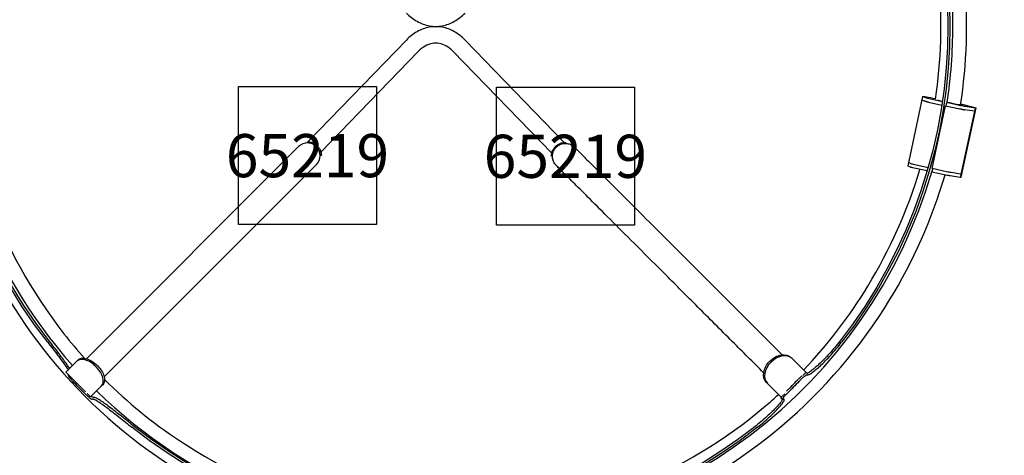
# Model space of a CAD drawing. Units: inches. Extents: x -163 to 163, y -163 to 163.
import ezdxf
from ezdxf.enums import TextEntityAlignment as Align

# ---------------------------------------------------------------- set-up
doc = ezdxf.new("R2010")
doc.units = ezdxf.units.IN
doc.header["$MEASUREMENT"] = 0
for name, color, linetype in [('1', 7, 'Continuous'), ('9', 4, 'Continuous'), ('91', 7, 'Continuous')]:
    doc.layers.add(name, color=color, linetype=linetype)
doc.styles.add('NORMAL', font='simplex')

msp = doc.modelspace()

# ---------------------------------------------------------------- linework, layer by layer
at = {"layer": '1'}
for p, q in [((-3.435414579455153, -1.563437899974083), (-14.85182771311358, -13.35549646945493)), ((14.85580845376546, -13.437678345135), (3.359831413658087, -1.563437899974081)), ((-2.061914502628502, -2.893184035796999), (-13.34968694831584, -14.55236912661044)), ((13.41146078059119, -14.6942457166773), (1.986331336831437, -2.893184035796994)), ((56.39380285446248, -8.105393155254426), (54.66069233210832, -16.14553123258907)), ((56.31088783556564, -8.490047331671258), (56.64534220858733, -8.652841644163821)), ((56.72825722748419, -8.268187467746989), (56.39380285446249, -8.105393155254426)), ((57.0741343352632, -8.759030060785653), (58.62835374994205, -9.100966752672402)), ((58.68749137254374, -8.711081420246282), (57.15704935416007, -8.374375884368824)), ((59.12404536337876, -9.210021593252664), (59.20696038227561, -8.825367416835835)), ((60.80003052493077, -9.175851479368033), (59.20696038227562, -8.825367416835839)), ((59.20696038227562, -8.825367416835837), (59.50055454484454, -8.825367416835833)), ((57.49281308539949, -16.46678157671495), (59.06009356995996, -9.195951852213966)), ((59.06009356995996, -9.195951852213964), (60.71711550603391, -9.560505655784858)), ((59.07688760518124, -9.195951852213964), (59.06009356995996, -9.195951852213964)), ((59.12480574000755, -9.206494101493018), (59.07688760518125, -9.195951852213964)), ((62.48202134384978, -9.44483420848242), (60.74891082149562, -17.48497228581707)), ((62.57102580754447, -9.44130965030751), (60.83791528519031, -17.48144772764216)), ((62.39910632495295, -9.82948838489925), (61.25364884833296, -9.666694072406687)), ((62.4820213438498, -9.44483420848242), (61.33656386722982, -9.282039895989858)), ((-14.90743974681899, -13.48834598263942), (-14.90743974681899, -13.35453680692068)), ((14.98480845181451, -13.43250789665484), (14.98480845181451, -13.54830129421365)), ((-15.95044878573623, -13.92335439175737), (-40.53213478879551, -38.50504039481666)), ((-13.29561312306506, -14.96636343067461), (-13.4294222987838, -14.96636343067461)), ((13.48874876877167, -15.04433452040877), (13.37298182806058, -15.04433452040877)), ((55.07806172402687, -15.92367136866481), (54.74360735100517, -15.76087705617224)), ((-38.46723446541584, -40.61217622710597), (-13.86443070790175, -16.00937246959186)), ((54.99514670513, -16.30832554508163), (54.66069233210832, -16.14553123258907)), ((56.92134650351827, -16.74395176233535), (55.4239388318059, -16.41451396170347)), ((57.03121307940271, -16.36522707447753), (55.50685385070275, -16.02985978528664)), ((57.55676487881831, -16.48085131775365), (57.47384985992146, -16.86550549417048)), ((59.06692000257659, -17.21598955670267), (57.47384985992145, -16.86550549417048)), ((59.14983502147344, -16.83133538028584), (57.49281308539949, -16.46678157671495)), ((60.83182584039248, -17.10031810940024), (59.68636836377252, -16.93752379690768)), ((60.74891082149561, -17.48497228581707), (59.60345334487565, -17.32217797332451)), ((-41.6424519837506, -38.79935123658682), (-42.90671417607634, -40.06361342891257)), ((-41.6424519837506, -38.79935123658683), (-41.49665257465744, -38.65355182749367)), ((38.67604894910526, -38.81102557219079), (38.71375075653164, -38.77332376476441)), ((41.1406445214406, -38.37179040492718), (43.03135189361455, -40.26249777710112)), ((-39.43007899729447, -39.4154053748769), (-39.3923771898681, -39.45310718230328)), ((-39.29045926718125, -39.27578564476367), (-39.25275745975487, -39.31348745219005)), ((38.79366411129946, -38.928640734385), (38.83136591872584, -38.89093892695861)), ((-42.90671417607633, -40.06361342891257), (-40.63219435634254, -42.33813324864635)), ((-42.65933132358885, -40.40191155075541), (-42.61258487818619, -40.35774272680271)), ((42.51618122089382, -40.46650120493981), (42.87576827117353, -40.1069141546601)), ((43.06046228569294, -40.39842089616295), (42.90785243590333, -40.39842089616295)), ((-38.77632305157803, -41.66548016875939), (-40.04058524390377, -42.92974236108514)), ((-38.63052364248488, -41.51968075966624), (-38.77632305157803, -41.66548016875939)), ((40.05065570760951, -43.01405945544123), (38.27451558926802, -41.23791933709975)), ((-40.44662255835711, -42.5237050466318), (-40.04058524390376, -42.92974236108514)), ((-39.72962086580063, -43.19346514030251), (-39.88223071559023, -43.19346514030251)), ((-39.56989431536148, -43.02095355340163), (-39.72250416515108, -43.02095355340163)), ((40.13051523618389, -43.18973656121132), (39.97078868506257, -43.01722497357368)), ((40.00963933900096, -42.97304308683267), (40.41942650496181, -42.56325592087182)), ((40.29401542447789, -43.19346514030251), (40.14140557468829, -43.19346514030251)), ((40.23006139247079, -43.19346514030251), (40.25257844055127, -43.21598218838299))]:
    msp.add_line(p, q, dxfattribs=at)
for centre, radius, start, end in [((-14.90743974681899, -14.96636343067461), 1.475037528514498, 314.9999999999998, 134.9999999999997), ((-14.90743974681901, -14.96636343067462), 1.611826623753945, 38.34638218442576, 51.65361781557386), ((-14.90743974681932, -14.96636343067494), 1.47801744803565, 42.57712235099687, 47.42287764900314), ((14.98480845181444, -15.04433452040869), 1.611826623753824, 128.3463821844255, 141.6536178155745)]:
    msp.add_arc(centre, radius, start, end, dxfattribs=at)
for centre, major_axis, ratio, start_param, end_param in [((1.326003169115112, 0.02103003303979278), (1.512447412115927e-14, 59.17325683747082), 0.9898392888671517, -1.570796326794897, 6.661338147750939e-16), ((1.326003169115108, 0.02103003303978568), (5.734079877584008e-12, -58.93703812432426), 0.9898392888671516, -2.300538848901195, -0.8405459698189222), ((1.32600316911557, 0.02103003303977058), (6.323830348264892e-13, 59.17325683747046), 0.9898392888671496, -1.720858821200248, -1.570796326794886), ((57.14780448614727, -8.759030060785653), (-0.5064751738091393, 0.1091744251898179), 0.0302557486201263, 0.1326552046072383, 1.431346755242118), ((59.49800464326426, -8.77485969993842), (1.577928843106919, -0.3401340941176086), 0.03025574862012772, -2.649745890622381, -2.096557050651954), ((59.49800464326425, -8.77485969993842), (1.577928843106896, -0.3401340941176081), 0.03025574862012639, -1.56265862510875, 0.5951519876120281), ((60.79078565691798, -9.56050565578486), (0.5064751738091595, -0.1091744251898223), 0.0302557486201263, -1.710245898347656, -0.4115543477127817), ((59.39538683651009, -9.159304576269871), (3.092723952137542, -0.6666592504544696), 0.03025574862012629, -0.2340551497645587, -1.576516694967722e-14), ((1.32600316911508, 0.02103003303979278), (3.552713678800498e-15, -59.17325683747084), 0.9898392888671519, 3.485269804659073e-17, 1.284002133356128), ((-40.2282384213775, -40.21356479895992), (-1.414213562373096, 1.414213562373094), 0.564383941237053, -1.570796326794901, -1.77635683940025e-15), ((39.84925186077246, -39.90882486900523), (-1.414213562373095, -1.414213562373095), 0.7197540520956206, -3.141592653589791, -1.570796326794897), ((-40.19053661395112, -40.2512666063863), (-1.414213562373096, 1.414213562373094), 0.5643839412370534, -3.141592653589795, -1.570796326794901), ((39.81155005334607, -39.94652667643162), (-1.414213562373095, -1.414213562373096), 0.7197540520956206, -1.570796326794897, -1.998401444325282e-15), ((-0.0126032249153961, 0.02103003305065698), (1.144719874446309e-10, 58.93703812433955), 0.9898392888671107, -2.371224717188235, -2.339721671430109), ((1.326003169115108, 0.02103003303980699), (-1.77635683940025e-13, -58.93703812432426), 0.9898392888671518, -0.771399943320473, -0.002852788501674364)]:
    msp.add_ellipse(centre, major_axis=major_axis, ratio=ratio, start_param=start_param, end_param=end_param, dxfattribs=at)
at = {"layer": '1', "extrusion": (2.273933216030198e-16, 5.370968424379064e-18, -1)}
msp.add_ellipse((0.9931505516247202, 0.02103003303978213), major_axis=(5.503153488461976e-12, 59.17325683747082), ratio=0.9898392888671518, start_param=-2.238155092912798, end_param=-0.9034375606771814, dxfattribs=at)
at = {"layer": '1', "extrusion": (2.273933216030198e-16, 5.370968424379127e-18, -1)}
msp.add_ellipse((0.9931505516247273, 0.02103003303977857), major_axis=(-5.695000027117204e-12, -59.17325683747082), ratio=0.989839288867152, start_param=-2.238155092912802, end_param=-0.9034375606771841, dxfattribs=at)
at = {"layer": '1', "extrusion": (2.163450096667954e-16, -4.007289089006699e-18, -1)}
msp.add_ellipse((0.9931505516247202, 0.02103003303977147), major_axis=(5.844214001626823e-12, 58.93703812432425), ratio=0.9898392888671518, start_param=-2.237815207323878, end_param=-0.9037774462661159, dxfattribs=at)
at = {"layer": '1', "extrusion": (2.163450096667954e-16, -4.007289089006643e-18, -0.9999999999999999)}
msp.add_ellipse((0.9931505516247628, 0.02103003303977502), major_axis=(-6.167510946397671e-12, -58.9370381243242), ratio=0.9898392888671521, start_param=-2.237815207323884, end_param=-0.9037774462661201, dxfattribs=at)
at = {"layer": '1', "extrusion": (1.457083381468862e-16, -3.638382570798848e-16, -1)}
msp.add_ellipse((59.48251340637447, -8.775576963883813), major_axis=(-3.092723952137525, 0.6666592504544738), ratio=0.03025574862012837, start_param=0.04484399334098733, end_param=1.025782144333696, dxfattribs=at)
at = {"layer": '1', "extrusion": (2.428212473883427e-29, -1.007054266105873e-15, -1)}
msp.add_ellipse((57.14780448614724, -8.759030060785651), major_axis=(-0.5064751738091287, 0.1091744251898183), ratio=0.03025574862012189, start_param=-1.431346755242172, end_param=-0.1326552046072473, dxfattribs=at)
at = {"layer": '1', "extrusion": (4.85889013809567e-29, -1.007054266105792e-15, -1)}
msp.add_ellipse((57.2307195050441, -8.374375884368819), major_axis=(-0.5064751738091141, 0.1091744251898151), ratio=0.03025574862012316, start_param=-1.431346755242183, end_param=-0.1326552046072225, dxfattribs=at)
at = {"layer": '1', "extrusion": (5.016326787646424e-16, 1.139067520931669e-15, -1)}
msp.add_ellipse((59.47830185540699, -8.774650399853051), major_axis=(3.092723952137487, -0.6666592504544604), ratio=0.03025574862012607, start_param=-1.129086474516023, end_param=0.2340551497645653, dxfattribs=at)
at = {"layer": '1', "extrusion": (3.207603763257564e-16, 3.526360990620524e-16, -1)}
msp.add_ellipse((60.79078565691797, -9.560505655784862), major_axis=(-0.5064751738091138, 0.1091744251898138), ratio=0.03025574862012339, start_param=-2.730038305877138, end_param=-1.431346755242216, dxfattribs=at)
at = {"layer": '1', "extrusion": (3.207603763257612e-16, 3.526360990620891e-16, -1)}
msp.add_ellipse((60.87370067581482, -9.175851479368033), major_axis=(-0.5064751738091205, 0.1091744251898154), ratio=0.03025574862012356, start_param=-2.730038305877144, end_param=-1.43134675524223, dxfattribs=at)
at = {"layer": '1', "extrusion": (2.121854995339416e-16, -4.573813514117704e-17, -1)}
msp.add_ellipse((59.39538683650971, -9.159304576269742), major_axis=(3.092723952137916, -0.6666592504545987), ratio=0.03025574862012715, start_param=-2.922018182971442e-11, end_param=0.2340551497353035, dxfattribs=at)
at = {"layer": '1', "extrusion": (8.265783172518914e-29, -1.007054266105596e-15, -1)}
for centre in [(55.58052400158678, -16.02985978528664), (55.49760898268993, -16.41451396170346)]:
    msp.add_ellipse(centre, major_axis=(-0.5064751738091456, 0.1091744251898193), ratio=0.0302557486201263, start_param=-1.431346755242198, end_param=-0.132655204607276, dxfattribs=at)
at = {"layer": '1', "extrusion": (3.207603763257391e-16, 3.526360990620041e-16, -1)}
for centre in [(59.22350517235751, -16.83133538028585), (59.14059015346065, -17.21598955670267)]:
    msp.add_ellipse(centre, major_axis=(-0.5064751738091285, 0.1091744251898173), ratio=0.03025574862012632, start_param=-2.730038305877172, end_param=-1.431346755242242, dxfattribs=at)
at = {"layer": '1', "extrusion": (2.121854995339787e-16, -4.573813514100487e-17, -1)}
for centre in [(57.82810635194988, -16.43013430077091), (57.74519133305303, -16.81478847718774)]:
    msp.add_ellipse(centre, major_axis=(3.09272395213728, -0.6666592504544135), ratio=0.03025574862012629, start_param=-2.915889751875511e-12, end_param=0.2340551497616651, dxfattribs=at)
at = {"layer": '1', "extrusion": (2.512056044152976e-16, 2.916091563428413e-17, -1)}
msp.add_ellipse((-40.08243901228435, -40.06776538986677), major_axis=(1.414213562373096, -1.414213562373094), ratio=0.5600142483247926, start_param=-3.141592653589793, end_param=-1.570796326794892, dxfattribs=at)
at = {"layer": '1', "extrusion": (2.20654488943308e-16, 1.390199930395879e-18, -1)}
msp.add_ellipse((39.7264309590675, -39.78600396730027), major_axis=(1.414213562373095, 1.414213562373095), ratio=0.7160730383864716, start_param=-1.570796326794898, end_param=7.993605777301127e-15, dxfattribs=at)
at = {"layer": '1', "extrusion": (2.512056043401758e-16, 2.916091550829256e-17, -1)}
msp.add_ellipse((-40.04473720485796, -40.10546719729314), major_axis=(1.414213562373098, -1.414213562373092), ratio=0.5600142483247924, start_param=-1.570796326794899, end_param=7.771561172376096e-15, dxfattribs=at)
at = {"layer": '1', "extrusion": (2.206544891694442e-16, 1.390199684683111e-18, -1)}
msp.add_ellipse((39.68872915164111, -39.82370577472665), major_axis=(1.414213562373094, 1.414213562373096), ratio=0.7160730383864718, start_param=-3.141592653589789, end_param=-1.570796326794892, dxfattribs=at)
at = {"layer": '1', "extrusion": (2.253180283927491e-16, -6.941557452082529e-18, -1)}
msp.add_ellipse((-0.01260322492336839, 0.02103003302701012), major_axis=(-8.419576147389307e-11, 59.17325683745278), ratio=0.9898392888671215, start_param=-2.372663574202634, end_param=-2.339653928685201, dxfattribs=at)
at = {"layer": '1', "extrusion": (2.253185290754436e-16, -6.925615906305724e-18, -1)}
msp.add_ellipse((-0.01260322489268715, 0.02103003302671169), major_axis=(-9.083933605325003e-11, -59.17325683745236), ratio=0.9898392888671215, start_param=-0.8019387249047059, end_param=-0.7689290793872722, dxfattribs=at)
at = {"layer": '1', "extrusion": (2.273929331780044e-16, 5.387056768268314e-18, -1)}
msp.add_ellipse((0.9931505516247167, 0.02103003303977147), major_axis=(-1.49213974509621e-13, -59.17325683747082), ratio=0.9898392888671519, start_param=-0.6674302436118538, end_param=0.6674302436118491, dxfattribs=at)
at = {"layer": '1', "extrusion": (2.163452984853373e-16, -3.991982402839687e-18, -1)}
msp.add_ellipse((0.9931505516247202, 0.02103003303980699), major_axis=(2.238209617644316e-13, -58.93703812432427), ratio=0.9898392888671518, start_param=-0.6670903580229197, end_param=0.6670903580229275, dxfattribs=at)
at = {"layer": '1'}
for points, knots in [([(1.548761678591324, 60.64357414364898), (-4.843966540549814, 60.64357414364898), (-11.23556817391582, 59.60200541946031), (-23.37231673188457, 55.54091560600515), (-29.11527060004477, 52.5219221004828), (-39.37221939246568, 44.81142488170106), (-43.88411828806772, 40.12084823327594), (-51.22036639319582, 29.54196922125884), (-54.0429420968029, 23.65514002877349), (-57.71245914245233, 11.2805646063565), (-58.55831539686624, 4.794810291801097), (-58.18676055009195, -8.118915638677251), (-56.96925284116325, -14.54466375666163), (-52.59343071688242, -26.68491115289602), (-49.43606499245708, -32.3973902965369), (-41.50091436927669, -42.52993634416862), (-36.72490085185669, -46.94856203496265), (-26.03782152231411, -54.04423573339457), (-20.12896312094825, -56.72056411320839), (-7.77640477586147, -60.06016790134991), (-1.335003636005486, -60.72332789223439), (11.42910681079542, -59.96967188167176), (17.74957493568524, -58.55313174533649), (29.63101120001594, -53.78359102500339), (35.18979694421263, -50.43117943159284), (44.98390417353274, -42.12905646189835), (49.21716550095739, -37.18036326514515), (55.33034883986161, -27.16832106386235), (57.4962985079006, -22.28473337073117), (58.99692998004758, -17.200591372545)], [0, 0, 0, 0, 0.3198394595797308, 0.3198394595797308, 0.6397118941030644, 0.6397118941030644, 0.9596684458706483, 0.9596684458706483, 1.279724294087428, 1.279724294087428, 1.599855567647178, 1.599855567647178, 1.920011263751415, 1.920011263751415, 2.240132063773572, 2.240132063773572, 2.560170575323989, 2.560170575323989, 2.880109461520683, 2.880109461520683, 3.199971254903149, 3.199971254903149, 3.519811856379452, 3.519811856379452, 3.839696700059726, 3.839696700059726, 4.159671459214703, 4.159671459214703, 4.422594526106701, 4.422594526106701, 4.422594526106701, 4.422594526106701]), ([(60.80220738354606, -9.083843617900133), (61.5284630511557, -4.302224643848466), (61.68459344132429, 0.5673752024851355), (60.7074229170989, 11.82151635490307), (59.12052531895065, 18.16454623882554), (54.05034057530503, 30.0259916019998), (50.56817604283449, 35.54246969649734), (42.06098362312736, 45.18961767024673), (37.03783725728387, 49.31897583337199), (25.95917279048764, 55.77224561710619), (19.90589991089057, 58.09556264503637), (9.66735190677095, 60.22569038761078), (5.608115140236306, 60.64357414364898), (1.548761678591339, 60.64357414364898)], [4.5601325915477, 4.5601325915477, 4.5601325915477, 4.5601325915477, 4.799883924258323, 4.799883924258323, 5.120037594490896, 5.120037594490896, 5.440146242948763, 5.440146242948763, 5.760166747378688, 5.760166747378688, 6.080088699141701, 6.080088699141701, 6.283185307179586, 6.283185307179586, 6.283185307179586, 6.283185307179586]), ([(57.88512386651723, -8.426403897019426), (58.5496806857194, -3.94090437645866), (58.68718134348669, 0.624179411771081), (57.76138058822207, 11.25723531032276), (56.2529108998307, 17.28425771266919), (51.43611843213087, 28.55531704108112), (48.12838717347685, 33.79726581532074), (43.6301080405524, 38.90142937867287), (43.16222154520465, 39.4133151520406), (42.68529960566979, 39.91644548915635)], [4.563814467472809, 4.563814467472809, 4.563814467472809, 4.563814467472809, 4.800125065380037, 4.800125065380037, 5.119959683991311, 5.119959683991311, 5.439842617161825, 5.439842617161825, 5.476151860569218, 5.476151860569218, 5.476151860569218, 5.476151860569218]), ([(-40.93307250737219, 38.44689740399873), (-42.43273462265005, 36.75047874985694), (-43.83281602140606, 34.96407865440622), (-48.60679919146547, 28.06988493473266), (-51.28667703451082, 22.47209156987942), (-54.76801049664247, 10.70761532886032), (-55.56931729688907, 4.543141604326419), (-55.21256779864281, -7.729241021584072), (-54.05473732988009, -13.83499361812311), (-49.89705725262597, -25.37086388288625), (-46.89773871420828, -30.79888247585126), (-42.36693242580553, -36.58761686008021), (-41.57298663492526, -37.53712726452011), (-40.74948869472063, -38.45967150162474)], [0.8418116794280296, 0.8418116794280296, 0.8418116794280296, 0.8418116794280296, 0.960357505818267, 0.960357505818267, 1.280297023229745, 1.280297023229745, 1.600155569182408, 1.600155569182408, 1.91998800598235, 1.91998800598235, 2.239857897495564, 2.239857897495564, 2.304605304934815, 2.304605304934815, 2.304605304934815, 2.304605304934815]), ([(-3.435414579455152, 1.563437899974085), (-3.064557008632215, 1.180377638850014), (-2.651148884799122, 0.8553032803339402), (-1.758312105584065, 0.3531854399175262), (-1.278575597501843, 0.1767095481018699), (-0.2912161301637396, -0.0003990004484637488), (0.2156329643666773, -0.0003990004484654003), (1.20299243170478, 0.176709548101868), (1.682728939787002, 0.3531854399175255), (2.575565719002057, 0.8553032803339384), (2.98897384283515, 1.180377638850011), (3.359831413658085, 1.56343789997408)], [2.51077134325864, 2.51077134325864, 2.51077134325864, 2.51077134325864, 2.763099867391101, 2.763099867391101, 3.015428391523562, 3.015428391523562, 3.267756915656024, 3.267756915656024, 3.520085439788485, 3.520085439788485, 3.772413963920946, 3.772413963920946, 3.772413963920946, 3.772413963920946]), ([(3.35983141365809, -1.563437899974083), (2.988973842835153, -1.180377638850013), (2.575565719002059, -0.8553032803339392), (1.682728939787002, -0.3531854399175255), (1.20299243170478, -0.1767095481018679), (0.2156329643666768, 0.000399000448465317), (-0.29121613016374, 0.0003990004484638043), (-1.278575597501843, -0.17670954810187), (-1.758312105584066, -0.3531854399175262), (-2.651148884799122, -0.8553032803339403), (-3.064557008632216, -1.180377638850014), (-3.435414579455152, -1.563437899974085)], [5.652363996848433, 5.652363996848433, 5.652363996848433, 5.652363996848433, 5.904692520980895, 5.904692520980895, 6.157021045113356, 6.157021045113356, 6.409349569245817, 6.409349569245817, 6.661678093378279, 6.661678093378279, 6.91400661751074, 6.91400661751074, 6.91400661751074, 6.91400661751074]), ([(1.986331336831437, -2.893184035796993), (1.732822828386823, -2.631334088318555), (1.464070133219588, -2.423530397385741), (0.9200178990243296, -2.117563686260765), (0.6451230004437147, -2.01888750794249), (0.098438489586693, -1.920825451076953), (-0.1740216553837612, -1.920825451076954), (-0.7207061662407828, -2.018887507942493), (-0.9956010648213974, -2.117563686260769), (-1.539653299016654, -2.423530397385746), (-1.808405994183889, -2.63133408831856), (-2.061914502628502, -2.893184035796997)], [5.652363996848434, 5.652363996848434, 5.652363996848434, 5.652363996848434, 5.904692520980896, 5.904692520980896, 6.157021045113357, 6.157021045113357, 6.409349569245818, 6.409349569245818, 6.66167809337828, 6.66167809337828, 6.91400661751074, 6.91400661751074, 6.91400661751074, 6.91400661751074]), ([(-14.90743974681899, -13.35453680692068), (-14.90743974681899, -13.35453680692069), (-14.89479240908524, -13.3543653289474), (-14.84141273794028, -13.35566846489554), (-14.80068032110246, -13.35737133134904), (-14.70589672606602, -13.36647880091061), (-14.6439643790957, -13.37458202777822), (-14.50284283589582, -13.40447717659253), (-14.42375576125062, -13.42670074839513), (-14.2654899414706, -13.48527447360175), (-14.17366857394553, -13.52755017660121), (-14.02315480358637, -13.61684367069975), (-13.96277159469697, -13.65847785389361), (-13.90743974681899, -13.70224909049727)], [4.042791648665021, 4.042791648665021, 4.042791648665021, 4.042791648665021, 4.309744825886956, 4.309744825886956, 4.57669800310889, 4.57669800310889, 4.843490300866225, 4.843490300866225, 5.11028259862356, 5.11028259862356, 5.400806282035797, 5.400806282035797, 5.603687933523064, 5.603687933523064, 5.603687933523064, 5.603687933523064]), ([(-13.90743974681899, -13.87799971541374), (-13.92300126123774, -13.8637016327043), (-13.93882484261871, -13.84977851424356), (-14.0225758804392, -13.77918650884099), (-14.10151089736771, -13.7239457109419), (-14.26300660372918, -13.63301089718633), (-14.34539888149804, -13.59719728514172), (-14.48584439129784, -13.54794377050943), (-14.5556348197782, -13.5294431626652), (-14.67921615449636, -13.50471349537499), (-14.7329309387881, -13.49810901334842), (-14.81502982060243, -13.49065848059289), (-14.85034903509233, -13.48926822863156), (-14.89655401079551, -13.488205427096), (-14.90743974681899, -13.48834598263942), (-14.90743974681899, -13.48834598263942)], [2.259531253676935, 2.259531253676935, 2.259531253676935, 2.259531253676935, 2.322582189627316, 2.322582189627316, 2.588346747300078, 2.588346747300078, 2.854111304972841, 2.854111304972841, 3.100257776064734, 3.100257776064734, 3.346404247156628, 3.346404247156628, 3.594028314839863, 3.594028314839863, 3.841652382523098, 3.841652382523098, 3.841652382523098, 3.841652382523098]), ([(13.92692793288628, -16.10220797158407), (13.89037903250338, -16.06565907120118), (13.85558668223423, -16.02705804310765), (13.73415078476877, -15.87736838485701), (13.66023833195998, -15.75398613321263), (13.58756040593001, -15.58106615619596), (13.57150327599071, -15.53723598509749), (13.50906269169454, -15.3385175771073), (13.48563829412872, -15.17417821497604), (13.49245897322275, -14.85373167282395), (13.52180284139444, -14.69354694830251), (13.62807478828311, -14.39414548010295), (13.70635787265679, -14.25121624695887), (13.90148059410583, -14.00036496153398), (14.02074787825005, -13.88931987136784), (14.28487166527251, -13.71258396264887), (14.43301558913742, -13.64469345125586), (14.73932657373789, -13.56001394696176), (14.90130611301035, -13.54217099483585), (15.21870468465762, -13.55814540265922), (15.37807419677192, -13.59216158709523), (15.67433514850273, -13.70716803790958), (15.8149139799124, -13.7895897242912), (15.97399455097583, -13.92096136880813), (16.00919371868866, -13.95296581717937), (16.04268190287037, -13.98645400136108)], [0, 0, 0, 0, 0.1552731296238938, 0.1552731296238938, 0.5782586262425473, 0.5782586262425473, 0.717990282775618, 0.717990282775618, 1.203151009115473, 1.203151009115473, 1.679547650988661, 1.679547650988661, 2.156258921526267, 2.156258921526267, 2.632958996854111, 2.632958996854111, 3.10965947046477, 3.10965947046477, 3.586359930150076, 3.586359930150076, 4.063060390802754, 4.063060390802754, 4.539760851716776, 4.539760851716776, 4.681999995010249, 4.681999995010249, 4.681999995010249, 4.681999995010249]), ([(13.98480845181451, -13.78022018023143), (14.0401402996925, -13.73644894362777), (14.10052350858188, -13.6948147604339), (14.25103727894105, -13.60552126633536), (14.34285864646612, -13.56324556333591), (14.50112446624614, -13.50467183812929), (14.58021154089134, -13.48244826632669), (14.72133308409122, -13.45255311751237), (14.78326543106155, -13.44444989064477), (14.87804902609798, -13.4353424210832), (14.9187814429358, -13.4336395546297), (14.97216111408076, -13.43233641868156), (14.98480845181451, -13.43250789665484), (14.98480845181451, -13.43250789665484)], [2.481895363806899, 2.481895363806899, 2.481895363806899, 2.481895363806899, 2.684777015294168, 2.684777015294168, 2.975300698706404, 2.975300698706404, 3.24209299646374, 3.24209299646374, 3.508885294221076, 3.508885294221076, 3.775838471443011, 3.775838471443011, 4.042791648664945, 4.042791648664945, 4.042791648664945, 4.042791648664945]), ([(-13.4294222987838, -14.96636343067461), (-13.4294222987838, -14.96636343067461), (-13.42928174324038, -14.95547769465113), (-13.43034454477594, -14.90927271894796), (-13.43173479673727, -14.87395350445805), (-13.4391853294928, -14.79185462264373), (-13.44578981151937, -14.73813983835198), (-13.47051947880959, -14.61455850363382), (-13.48902008665381, -14.54476807515345), (-13.5382736012861, -14.40432256535366), (-13.57408721333072, -14.3219302875848), (-13.66502202708628, -14.16043458122332), (-13.72026282498537, -14.08149956429482), (-13.79085483038794, -13.99774852647434), (-13.80477794884868, -13.98192494509336), (-13.81907603155812, -13.96636343067461)], [3.841011315094377, 3.841011315094377, 3.841011315094377, 3.841011315094377, 4.088635382777612, 4.088635382777612, 4.336259450460847, 4.336259450460847, 4.582405921552743, 4.582405921552743, 4.828552392644638, 4.828552392644638, 5.094316950317401, 5.094316950317401, 5.360081507990163, 5.360081507990163, 5.423132443940539, 5.423132443940539, 5.423132443940539, 5.423132443940539]), ([(-13.64332540664165, -13.96636343067461), (-13.59955417003799, -14.0216952785526), (-13.55791998684412, -14.08207848744198), (-13.46862649274559, -14.23259225780115), (-13.42635078974613, -14.32441362532622), (-13.36777706453951, -14.48267944510624), (-13.34555349273691, -14.56176651975144), (-13.31565834392259, -14.70288806295132), (-13.30755511705499, -14.76482040992165), (-13.29844764749342, -14.85960400495808), (-13.29674478103992, -14.9003364217959), (-13.29544164509178, -14.95371609294086), (-13.29561312306506, -14.96636343067461), (-13.29561312306506, -14.96636343067461)], [2.481315364600356, 2.481315364600356, 2.481315364600356, 2.481315364600356, 2.684197016087624, 2.684197016087624, 2.97472069949986, 2.97472069949986, 3.241512997257195, 3.241512997257195, 3.508305295014529, 3.508305295014529, 3.775258472236464, 3.775258472236464, 4.042211649458398, 4.042211649458398, 4.042211649458398, 4.042211649458398]), ([(13.37298182806058, -15.04433452040877), (13.37298182806058, -15.04433452040877), (13.3728103500873, -15.03168718267502), (13.37411348603544, -14.97830751153006), (13.37581635248894, -14.93757509469224), (13.38492382205051, -14.8427914996558), (13.39302704891811, -14.78085915268548), (13.42292219773243, -14.6397376094856), (13.44514576953503, -14.56065053484039), (13.50371949474165, -14.40238471506038), (13.54599519774111, -14.31056334753531), (13.63528869183965, -14.16004957717614), (13.67692287503352, -14.09966636828675), (13.72069411163718, -14.04433452040877)], [4.042211649458398, 4.042211649458398, 4.042211649458398, 4.042211649458398, 4.309164826680332, 4.309164826680332, 4.576118003902267, 4.576118003902267, 4.842910301659604, 4.842910301659604, 5.10970259941694, 5.10970259941694, 5.400226282829175, 5.400226282829175, 5.603107934316442, 5.603107934316442, 5.603107934316442, 5.603107934316442]), ([(16.04268190287037, -13.98645400136108), (16.11789397567145, -14.06166607416216), (16.11810052005194, -14.06187261854265), (16.4365275388076, -14.38029963729831), (16.69913917179294, -14.64291127028365), (17.4077497848754, -15.35152188336611), (17.85496683661012, -15.79873893510082), (18.92599935458372, -16.86977145307443), (19.55165588036788, -17.49542797885858), (20.9703435870441, -18.9141156855348), (21.76581343202925, -19.70958553051995), (23.51259636225946, -21.45636846075016), (24.46691209339363, -22.41068419188434), (26.51770671343204, -24.46147881192274), (27.61771083144456, -25.56148292993526), (29.944242094671, -27.88801419316171), (31.17476844944785, -29.11854054793855), (33.74495617242447, -31.68872827091516), (35.08903526672086, -33.03280736521155), (37.65669281150743, -35.60046490999812), (38.87105760881085, -36.81482970730154), (40.11227230789785, -38.05604440638854)], [0, 0, 0, 0, 6.086178321877981, 6.086178321877981, 12.90130852103747, 12.90130852103747, 19.716438720197, 19.716438720197, 26.53156891935652, 26.53156891935652, 33.34669911851596, 33.34669911851596, 40.16182931767572, 40.16182931767572, 46.97695951673733, 46.97695951673733, 53.79208975817114, 53.79208975817114, 60.60720169872963, 60.60720169872963, 66.38842568252724, 66.38842568252724, 66.38842568252724, 66.38842568252724]), ([(37.96723133437807, -40.14251137307586), (36.73620029473824, -38.91148033343603), (35.53166854950977, -37.70694858820755), (32.9732812966313, -35.14856133532908), (31.62920220233452, -33.8044822410323), (29.05901447935709, -31.23429451805487), (27.82848812457982, -30.00376816327761), (25.5019568613525, -27.67723690005028), (24.40195274333951, -26.5772327820373), (22.35115812330012, -24.52643816199791), (21.39684239216544, -23.57212243086322), (19.65005946193415, -21.82533950063193), (18.85458961694843, -21.02986965564622), (17.43590191027105, -19.61118194896885), (16.8102453844863, -18.98552542318409), (15.73921286651148, -17.91449290520927), (15.29199581477615, -17.46727585347394), (14.58338520169243, -16.75866524039022), (14.32077356870644, -16.49605360740423), (14.00234342986149, -16.17762346855929), (14.00214000564812, -16.17742004434591), (13.92692793288628, -16.10220797158407)], [1.087265577008032, 1.087265577008032, 1.087265577008032, 1.087265577008032, 6.823011646028254, 6.823011646028254, 13.63812358658693, 13.63812358658693, 20.45325382802074, 20.45325382802074, 27.26838402708233, 27.26838402708233, 34.08351422624202, 34.08351422624202, 40.89864442540148, 40.89864442540148, 47.71377462456095, 47.71377462456095, 54.52890482372037, 54.52890482372037, 61.34403502287982, 61.34403502287982, 67.43033975745635, 67.43033975745635, 67.43033975745635, 67.43033975745635]), ([(42.59083078713358, -39.82197667062016), (45.41034871382394, -36.86173900836582), (47.91511279392175, -33.5952247989445), (52.62365531030684, -25.87187733016913), (54.65571145752413, -21.30862253834725), (56.07662558503554, -16.55810858362739)], [3.946231707607699, 3.946231707607699, 3.946231707607699, 3.946231707607699, 4.160354212122392, 4.160354212122392, 4.418935501266893, 4.418935501266893, 4.418935501266893, 4.418935501266893]), ([(-42.48242070222782, -39.63931995506404), (-42.48796849685505, -39.63016684827566), (-42.4936034928856, -39.6209267109199), (-42.58270949784533, -39.47571268544071), (-42.68507551734474, -39.32092299474504), (-42.91427302092351, -38.98895277428512), (-43.04898008059816, -38.80042157729032), (-43.35151818607215, -38.38715047745534), (-43.51931679217939, -38.16240512851414), (-43.87627912808848, -37.69032498101402), (-44.06571706342864, -37.44259715397215), (-44.4520126087887, -36.94102134771637), (-44.64887131457812, -36.68716536216375), (-44.84138561654522, -36.44016615948108)], [2.760630220389431, 2.760630220389431, 2.760630220389431, 2.760630220389431, 2.825286146504516, 2.825286146504516, 3.767048195339354, 3.767048195339354, 4.710189922895444, 4.710189922895444, 5.653331650451534, 5.653331650451534, 6.596473378007625, 6.596473378007625, 7.539615105563715, 7.539615105563715, 7.539615105563715, 7.539615105563715]), ([(46.82768671979464, -36.44016615948109), (46.63517241782755, -36.68716536216377), (46.42980691831205, -36.94102134771637), (46.0076065694482, -37.44259715397214), (45.79077749549132, -37.69032498101402), (45.36130477940048, -38.16240512851414), (45.14832811166303, -38.38715047745534), (44.7413205874596, -38.80042157729032), (44.54731572378642, -38.98895277428514), (44.19179391624004, -39.32092299474505), (44.01811400629484, -39.47571268544072), (43.6960569976116, -39.74748258931518), (43.54768728851759, -39.86449874483608), (43.28878435595225, -40.05197082252181), (43.17805799092358, -40.12258869884171), (43.05035222981361, -40.18927856893622), (43.01557029708182, -40.20495200450183), (42.98500943543885, -40.21615531892542)], [7.563181682391117, 7.563181682391117, 7.563181682391117, 7.563181682391117, 8.506323409947205, 8.506323409947205, 9.449465137503294, 9.449465137503294, 10.39260686505938, 10.39260686505938, 11.33574859261547, 11.33574859261547, 12.27751064145031, 12.27751064145031, 13.21927269028515, 13.21927269028515, 14.16103473911999, 14.16103473911999, 14.57641162987174, 14.57641162987174, 14.57641162987174, 14.57641162987174]), ([(-45.01277117007045, -36.60210143127527), (-44.82017610800599, -36.84903153137903), (-44.62324272816021, -37.10282164038051), (-44.23681647863106, -37.60427885226819), (-44.04732248365363, -37.85195394837363), (-43.6902676488315, -38.32394445964057), (-43.52243250108277, -38.54865274433083), (-43.21983770815444, -38.9618643740658), (-43.0851104248292, -39.15037310031308), (-42.85588218557433, -39.48231153354178), (-42.75350490358031, -39.63709066066048), (-42.66316488704084, -39.78429440563453), (-42.65634598061938, -39.79548933858976), (-42.64965615331364, -39.80655540614985)], [-7.539568075262011, -7.539568075262011, -7.539568075262011, -7.539568075262011, -6.596437744127027, -6.596437744127027, -5.653307412992046, -5.653307412992046, -4.710177081857061, -4.710177081857061, -3.767046750722077, -3.767046750722077, -2.825285063041559, -2.825285063041559, -2.746785063361377, -2.746785063361377, -2.746785063361377, -2.746785063361377]), ([(43.06046228569294, -40.39842089616295), (43.10509885593095, -40.39842089616295), (43.17158981698564, -40.37649891968161), (43.34882852917484, -40.28394306219975), (43.45955551594516, -40.21332585619307), (43.71846313761974, -40.02585834022532), (43.86683696908408, -39.90884613088357), (44.18890931907271, -39.63709066066049), (44.36260053097524, -39.48231153354179), (44.71815244172721, -39.15037310031308), (44.91217705595759, -38.96186437406581), (45.31924080783259, -38.54865274433085), (45.53225403097915, -38.32394445964059), (45.96181960614268, -37.85195394837365), (46.17870507779655, -37.60427885226821), (46.60103675658569, -37.10282164038053), (46.80647721125541, -36.84903153137904), (46.99907227331988, -36.60210143127529)], [15.10251151540515, 15.10251151540515, 15.10251151540515, 15.10251151540515, 16.04427320308567, 16.04427320308567, 16.98603489076619, 16.98603489076619, 17.92779657844671, 17.92779657844671, 18.86955826612722, 18.86955826612722, 19.81268859726221, 19.81268859726221, 20.75581892839719, 20.75581892839719, 21.69894925953217, 21.69894925953217, 22.64207959066715, 22.64207959066715, 22.64207959066715, 22.64207959066715]), ([(-42.65933132358885, -40.40191155075541), (-42.66634970126211, -40.40903368412364), (-42.66426575486923, -40.42627722149584), (-42.63455704373364, -40.49120527808538), (-42.59838760402047, -40.54729666926437), (-42.50293740589552, -40.6763896426742), (-42.43729043782533, -40.75799404894622), (-42.28335658158936, -40.93618433336331), (-42.19505343899242, -41.03275436240682), (-42.10863009300238, -41.12300202426422)], [6.123857190599521, 6.123857190599521, 6.123857190599521, 6.123857190599521, 6.404228187651674, 6.404228187651674, 6.780915603980208, 6.780915603980208, 7.157624838743009, 7.157624838743009, 7.534334073505809, 7.534334073505809, 7.534334073505809, 7.534334073505809]), ([(-38.42445965138981, -40.91460408110253), (-35.77064211170474, -43.55601137460005), (-32.85983105926297, -45.93332876996442), (-24.67026340131743, -51.37498180258436), (-19.05533889586602, -53.91996239869304), (-7.315339216579294, -57.09684871079235), (-1.192151876096119, -57.7277226505681), (10.94234084146015, -57.01050675500135), (16.95155704266387, -55.66239253610669), (28.24674088250668, -51.12301870836174), (33.53086322056034, -47.93279739187477), (38.6954508511421, -43.54934697298308), (39.19813635931031, -43.10726370359207), (39.69299775455411, -42.65640150238583)], [2.363644062169973, 2.363644062169973, 2.363644062169973, 2.363644062169973, 2.559816204543869, 2.559816204543869, 2.879881920142907, 2.879881920142907, 3.200031056696366, 3.200031056696366, 3.520203175610059, 3.520203175610059, 3.840327317101978, 3.840327317101978, 3.875418349891651, 3.875418349891651, 3.875418349891651, 3.875418349891651]), ([(42.40160964273269, -40.48296510360664), (42.33666564998136, -40.54154589003237), (42.26271237055263, -40.61100195803233), (42.09450194207189, -40.77481826160144), (41.99905843063615, -40.8713832816135), (41.91262899180077, -40.96162507198227)], [6.84166840767173, 6.84166840767173, 6.84166840767173, 6.84166840767173, 7.157629480305867, 7.157629480305867, 7.534338896115314, 7.534338896115314, 7.534338896115314, 7.534338896115314]), ([(42.08342364318602, -41.12300202426425), (42.16984698917605, -41.03275436240683), (42.26528523900826, -40.93618433336332), (42.44824053640416, -40.75799404894624), (42.53577390484383, -40.67638964267421), (42.68172345685034, -40.54729666926438), (42.74987090138344, -40.49120527808539), (42.85400022761123, -40.41675959293509), (42.88999862581881, -40.39842089616295), (42.90785243590333, -40.39842089616295)], [4.520747469140458, 4.520747469140458, 4.520747469140458, 4.520747469140458, 4.897456703903261, 4.897456703903261, 5.274165938666064, 5.274165938666064, 5.650853354994601, 5.650853354994601, 6.027540771323136, 6.027540771323136, 6.027540771323136, 6.027540771323136]), ([(-40.74159147210922, -42.50417203060432), (-40.65226696822675, -42.59148896364044), (-40.55311717266615, -42.68430961590364), (-40.36223874812254, -42.85449601430428), (-40.27052577514466, -42.93187821415535), (-40.11750342885718, -43.05382630169027), (-40.0459966919876, -43.10652415993009), (-39.93727951931204, -43.17633523562076), (-39.90008452567474, -43.19346514030251), (-39.88223071559023, -43.19346514030251)], [4.520747469140466, 4.520747469140466, 4.520747469140466, 4.520747469140466, 4.897456703903263, 4.897456703903263, 5.27416593866606, 5.27416593866606, 5.650853354994597, 5.650853354994597, 6.027540771323134, 6.027540771323134, 6.027540771323134, 6.027540771323134]), ([(-39.72250416515107, -43.02095355340163), (-39.74035797550923, -43.02095355340163), (-39.77755301522997, -43.00382369694109), (-39.87230768976099, -42.94297789237608), (-39.92217415250868, -42.90721153989621), (-39.97645254129578, -42.86560965847715)], [6.027545221246736, 6.027545221246736, 6.027545221246736, 6.027545221246736, 6.404232643348722, 6.404232643348722, 6.684166611162499, 6.684166611162499, 6.684166611162499, 6.684166611162499]), ([(-39.72962086580063, -43.19346514030251), (-39.68498429556264, -43.19346514030251), (-39.61712546863056, -43.21400530851998), (-39.43369115620534, -43.3003024152374), (-39.31813142194605, -43.36603761451534), (-39.0449981931778, -43.53913452458852), (-38.88719467364324, -43.64662093091368), (-38.54057089018046, -43.89357471975472), (-38.35171733084096, -44.03303695262645), (-37.9600106925468, -44.3284521403224), (-37.74378043321792, -44.49452888372043), (-37.28255821136811, -44.85303001690257), (-37.0375576965606, -45.04542496979143), (-36.53413568838663, -45.44280624402673), (-36.27529593316851, -45.64809942484936), (-35.76101007378927, -46.05666518536228), (-35.50555949634012, -46.25993542828923), (-35.2611521484903, -46.45452513022121)], [15.10251151540516, 15.10251151540516, 15.10251151540516, 15.10251151540516, 16.04427320308568, 16.04427320308568, 16.9860348907662, 16.9860348907662, 17.92779657844671, 17.92779657844671, 18.86955826612723, 18.86955826612723, 19.81268859726222, 19.81268859726222, 20.7558189283972, 20.7558189283972, 21.69894925953218, 21.69894925953218, 22.64207959066716, 22.64207959066716, 22.64207959066716, 22.64207959066716]), ([(-35.10085000441462, -46.28139187728314), (-35.34532575848439, -46.08688375951232), (-35.60084140793047, -45.88368909445454), (-36.11524435316111, -45.47525568740305), (-36.37413613852092, -45.27001930866622), (-36.87764669870463, -44.87273165836746), (-37.1226838968924, -44.68037362652554), (-37.58396521851042, -44.32192952619296), (-37.80021795824331, -44.15587297346044), (-38.19195637919731, -43.86048851518906), (-38.38082037585531, -43.72103767960039), (-38.72745842475027, -43.47409936562116), (-38.88526584757594, -43.36661712058227), (-39.15840359743113, -43.19352495286498), (-39.27396400396902, -43.12779039048382), (-39.45739893872564, -43.04149381463219), (-39.52525772800588, -43.02095355340163), (-39.56989431536147, -43.02095355340163)], [7.563184878563119, 7.563184878563119, 7.563184878563119, 7.563184878563119, 8.50632660611921, 8.50632660611921, 9.449468333675302, 9.449468333675302, 10.39261006123139, 10.39261006123139, 11.33575178878749, 11.33575178878749, 12.27751383762232, 12.27751383762232, 13.21927588645716, 13.21927588645716, 14.161037935292, 14.161037935292, 15.10279998412684, 15.10279998412684, 15.10279998412684, 15.10279998412684]), ([(40.17428663110194, -43.19346514030251), (40.16292119258443, -43.21952165087806), (40.14831121304616, -43.24840313021159), (40.08140069627475, -43.36661712058228), (40.00756895117758, -43.47409936562119), (39.81622488430487, -43.72103767960041), (39.69867477809262, -43.86048851518908), (39.43326066110625, -44.15587297346045), (39.27630572537186, -44.32192952619297), (38.91949382248329, -44.68037362652554), (38.7196346859257, -44.87273165836744), (38.28863450592378, -45.27001930866621), (38.05713385918069, -45.47525568740304), (37.57863571745385, -45.88368909445453), (37.3316268617338, -46.08688375951232), (37.08715110766406, -46.28139187728314)], [1.538925807493956, 1.538925807493956, 1.538925807493956, 1.538925807493956, 1.883524097669675, 1.883524097669675, 2.825286146504513, 2.825286146504513, 3.76704819533935, 3.76704819533935, 4.710189922895442, 4.710189922895442, 5.653331650451532, 5.653331650451532, 6.596473378007624, 6.596473378007624, 7.539615105563716, 7.539615105563716, 7.539615105563716, 7.539615105563716]), ([(37.24745325173972, -46.45452513022121), (37.49186059958955, -46.25993542828923), (37.73880410221472, -46.0566651853623), (38.21718453233401, -45.64809942484937), (38.44863281087572, -45.44280624402673), (38.87954407870824, -45.04542496979143), (39.07936651811794, -44.85303001690257), (39.43611978102111, -44.49452888372044), (39.59305270944483, -44.32845214032241), (39.85843567624192, -44.03303695262645), (39.97597530567288, -43.89357471975472), (40.16730506179753, -43.64662093091369), (40.24113289743061, -43.53913452458852), (40.33910060135356, -43.36603761451534), (40.36333093570958, -43.30030241523742), (40.36311526079985, -43.21400530851999), (40.33865199471592, -43.19346514030251), (40.29401542447791, -43.19346514030251)], [-7.539568075262004, -7.539568075262004, -7.539568075262004, -7.539568075262004, -6.596437744127023, -6.596437744127023, -5.653307412992039, -5.653307412992039, -4.710177081857054, -4.710177081857054, -3.767046750722074, -3.767046750722074, -2.825285063041555, -2.825285063041555, -1.883523375361037, -1.883523375361037, -0.9417616876805184, -0.9417616876805184, 0, 0, 0, 0]), ([(39.99087361779804, -42.95427736562976), (39.98769130502453, -42.95942804532343), (39.98479996884802, -42.96432690724098), (39.96820842548659, -42.99429446848276), (39.96484466207091, -43.01027587895746), (39.97078868506257, -43.01722497357368)], [5.601313090116166, 5.601313090116166, 5.601313090116166, 5.601313090116166, 5.650857799144747, 5.650857799144747, 5.924709943122541, 5.924709943122541, 5.924709943122541, 5.924709943122541]), ([(40.14140557468831, -43.19346514030251), (40.1235517646038, -43.19346514030251), (40.12265907227886, -43.17633523562077), (40.16131054963738, -43.1065241599301), (40.20083928168705, -43.05382630169028), (40.30336227409298, -42.93187821415535), (40.37318884670135, -42.8544960143043), (40.53504583008501, -42.68430961590365), (40.6270605184104, -42.59148896364044), (40.71638502229287, -42.50417203060433)], [6.027540771323141, 6.027540771323141, 6.027540771323141, 6.027540771323141, 6.404228187651676, 6.404228187651676, 6.780915603980211, 6.780915603980211, 7.157624838743013, 7.157624838743013, 7.534334073505816, 7.534334073505816, 7.534334073505816, 7.534334073505816])]:
    msp.add_open_spline(points, degree=3, knots=knots, dxfattribs=at)
at = {"layer": '9'}
for points in [[(-22.90743974681899, -6.966363430674612), (-6.907439746818994, -6.966363430674612), (-6.907439746818994, -22.96636343067461), (-22.90743974681899, -22.96636343067461)], [(6.984808451814501, -7.04433452040886), (22.9848084518145, -7.04433452040886), (22.9848084518145, -23.04433452040886), (6.984808451814501, -23.04433452040886)]]:
    msp.add_lwpolyline(points, close=True, dxfattribs=at)
at = {"layer": '91', "color": 6}
msp.add_lwpolyline([(-1.535347665307039, 162.5506023149166, 12106.46209977791), (-1.48164052897302, 162.551100724475), (-1.535347665307039, 162.5506023149166)], format="xyb", dxfattribs=at)

# ---------------------------------------------------------------- texts
at = {"layer": '9', "style": 'NORMAL'}
for p in [(-14.90743974681899, -14.96636343067461), (14.9848084518145, -15.04433452040886)]:
    msp.add_text('65219', height=5, dxfattribs=at).set_placement(p, align=Align.MIDDLE_CENTER)

doc.saveas('drawing.dxf')
